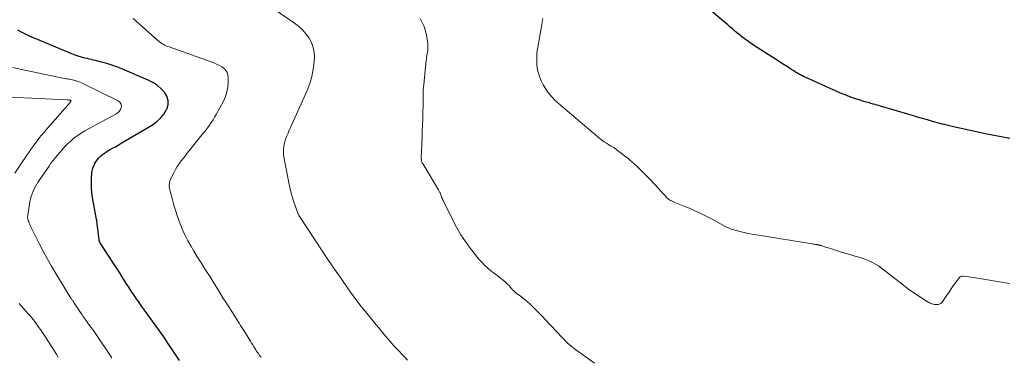
# Model space of a CAD drawing. Units: feet. Extents: x 2000000 to 2005035, y 505543 to 510004.
# Drawn here: x 2000543 to 2000802, y 509119 to 509208 of the extents above; entities that cross this region are included whole.
import ezdxf

# ---------------------------------------------------------------- set-up
doc = ezdxf.new("R2010")
doc.units = ezdxf.units.FT
doc.header["$LTSCALE"] = 100
doc.header["$MEASUREMENT"] = 0
doc.layers.add('CONTOUR INDEX', color=32, linetype='Continuous', lineweight=25)
doc.layers.add('CONTOUR INTERMEDIATE', color=40, linetype='Continuous', lineweight=15)

msp = doc.modelspace()

# ---------------------------------------------------------------- linework, layer by layer
at = {"layer": 'CONTOUR INDEX', "flags": 128}
for points, elevation in [([(2000788.9, 509180.26), (2000788.2, 509180.42), (2000787.49, 509180.59), (2000786.79, 509180.76), (2000786.08, 509180.93), (2000785.93, 509180.97), (2000785.3, 509181.14), (2000784.68, 509181.3), (2000784.06, 509181.47), (2000783.44, 509181.65), (2000782.07, 509182.04), (2000780.76, 509182.42), (2000779.45, 509182.79), (2000778.15, 509183.18), (2000776.85, 509183.56), (2000769.71, 509185.68), (2000769.22, 509185.83), (2000768.73, 509185.97), (2000768.24, 509186.11), (2000767.74, 509186.24), (2000767.48, 509186.32), (2000767.12, 509186.41), (2000766.76, 509186.51), (2000766.39, 509186.6), (2000766.03, 509186.7), (2000765.67, 509186.8), (2000765.3, 509186.9), (2000764.95, 509187.01), (2000764.59, 509187.13), (2000762.82, 509187.73), (2000761.59, 509188.16), (2000760.37, 509188.63), (2000759.16, 509189.12), (2000757.96, 509189.64), (2000749.86, 509193.29), (2000749.6, 509193.41), (2000749.34, 509193.53), (2000749.08, 509193.66), (2000748.83, 509193.79), (2000748.58, 509193.92), (2000748.33, 509194.06), (2000748.08, 509194.2), (2000747.83, 509194.35), (2000747.31, 509194.66), (2000746.81, 509194.97), (2000746.31, 509195.28), (2000745.81, 509195.6), (2000745.32, 509195.92), (2000743.88, 509196.86), (2000742.92, 509197.48), (2000741.97, 509198.09), (2000741, 509198.7), (2000740.04, 509199.3), (2000739.08, 509199.9), (2000738.12, 509200.52), (2000737.17, 509201.15), (2000736.23, 509201.79), (2000734.36, 509203.09), (2000733.71, 509203.56), (2000733.07, 509204.04), (2000732.44, 509204.53), (2000731.83, 509205.04), (2000731.22, 509205.56), (2000730.61, 509206.08), (2000729.99, 509206.59), (2000729.38, 509207.11), (2000716.62, 509217.89)], 900), ([(2000575.63, 509131.88), (2000574.92, 509132.88), (2000574.21, 509133.88), (2000573.51, 509134.88), (2000572.8, 509135.89), (2000572.11, 509136.9), (2000571.43, 509137.92), (2000570.77, 509138.95), (2000570.12, 509139.99), (2000570.07, 509140.07), (2000569.4, 509141.15), (2000568.72, 509142.23), (2000568.03, 509143.31), (2000567.34, 509144.38), (2000563.88, 509149.67), (2000563.83, 509149.75), (2000563.78, 509149.84), (2000563.73, 509149.93), (2000563.69, 509150.03), (2000563.66, 509150.13), (2000563.63, 509150.22), (2000563.61, 509150.32), (2000563.6, 509150.43), (2000563.03, 509155.35), (2000563.03, 509155.41), (2000563.02, 509155.47), (2000563.01, 509155.53), (2000563, 509155.59), (2000562.99, 509155.64), (2000562.98, 509155.7), (2000562.97, 509155.76), (2000562.96, 509155.82), (2000561.9, 509161.57), (2000561.72, 509162.85), (2000561.6, 509164.14), (2000561.59, 509165.43), (2000561.64, 509166.72), (2000561.74, 509167.99), (2000561.83, 509168.64), (2000561.97, 509169.28), (2000562.19, 509169.9), (2000562.46, 509170.5), (2000562.52, 509170.61), (2000562.82, 509171.12), (2000563.16, 509171.61), (2000563.55, 509172.06), (2000563.97, 509172.48), (2000564.43, 509172.86), (2000564.91, 509173.22), (2000565.41, 509173.55), (2000565.92, 509173.86), (2000566.4, 509174.13), (2000567.16, 509174.56), (2000567.92, 509174.99), (2000568.67, 509175.43), (2000569.43, 509175.88), (2000577.66, 509180.78), (2000578.8, 509181.6), (2000579.82, 509182.51), (2000580.67, 509183.59), (2000581.4, 509184.77), (2000581.44, 509184.85), (2000581.79, 509186.05), (2000581.86, 509187.21), (2000581.52, 509188.32), (2000580.9, 509189.4), (2000579.94, 509190.36), (2000578.9, 509191.23), (2000577.76, 509191.95), (2000576.55, 509192.57), (2000569.6, 509195.53), (2000568.3, 509196.05), (2000566.98, 509196.52), (2000565.64, 509196.93), (2000564.29, 509197.3), (2000562.62, 509197.71), (2000562.09, 509197.83), (2000561.57, 509197.96), (2000561.04, 509198.09), (2000560.52, 509198.21), (2000559.84, 509198.37), (2000558.98, 509198.6), (2000558.12, 509198.85), (2000557.29, 509199.15), (2000556.46, 509199.47), (2000545.25, 509204.15), (2000544.19, 509204.63), (2000543.16, 509205.16), (2000542.15, 509205.75)], 880), ([(2000803.76, 509177.16), (2000801.53, 509177.57), (2000800.1, 509177.84), (2000798.67, 509178.12), (2000797.25, 509178.42), (2000795.82, 509178.72), (2000788.9, 509180.26)], 900), ([(2000584.78, 509118.64), (2000582.86, 509121.54), (2000581.76, 509123.18), (2000580.65, 509124.81), (2000579.52, 509126.43), (2000578.38, 509128.04), (2000575.63, 509131.88)], 880)]:
    msp.add_lwpolyline(points, dxfattribs=dict(at, elevation=elevation))
at = {"layer": 'CONTOUR INTERMEDIATE', "flags": 128}
for points, elevation in [([(2000644.92, 509118.68), (2000644.2, 509119.48), (2000643.46, 509120.26), (2000642.72, 509121.05), (2000642.47, 509121.3), (2000641.61, 509122.22), (2000640.77, 509123.15), (2000639.95, 509124.1), (2000639.15, 509125.06), (2000638.82, 509125.47), (2000638.11, 509126.33), (2000637.4, 509127.19), (2000636.68, 509128.05), (2000635.96, 509128.9), (2000635.24, 509129.76), (2000634.53, 509130.62), (2000633.83, 509131.49), (2000633.13, 509132.36), (2000632.71, 509132.88), (2000631.82, 509134.03), (2000630.95, 509135.19), (2000630.09, 509136.36), (2000629.26, 509137.54), (2000627.42, 509140.19), (2000625.68, 509142.71), (2000623.96, 509145.24), (2000622.26, 509147.78), (2000620.57, 509150.34), (2000616.51, 509156.53), (2000616.42, 509156.67), (2000616.34, 509156.81), (2000616.26, 509156.95), (2000616.19, 509157.1), (2000616.12, 509157.24), (2000616.05, 509157.39), (2000615.99, 509157.54), (2000615.93, 509157.69), (2000615.86, 509157.9), (2000615.77, 509158.15), (2000615.68, 509158.41), (2000615.59, 509158.67), (2000615.5, 509158.92), (2000614.9, 509160.72), (2000614.54, 509161.88), (2000614.21, 509163.05), (2000613.92, 509164.23), (2000613.67, 509165.42), (2000612.36, 509172.27), (2000612.27, 509172.94), (2000612.22, 509173.62), (2000612.24, 509174.29), (2000612.31, 509174.97), (2000612.44, 509175.64), (2000612.6, 509176.3), (2000612.8, 509176.95), (2000613.04, 509177.59), (2000613.14, 509177.83), (2000613.45, 509178.58), (2000613.77, 509179.33), (2000614.1, 509180.07), (2000614.43, 509180.81), (2000618.5, 509189.84), (2000619.2, 509191.66), (2000619.76, 509193.52), (2000620.11, 509195.42), (2000620.32, 509197.36), (2000620.38, 509198.49), (2000620.32, 509199.85), (2000620.1, 509201.18), (2000619.62, 509202.43), (2000618.99, 509203.64), (2000618.16, 509204.76), (2000617.25, 509205.8), (2000616.23, 509206.73), (2000615.13, 509207.58), (2000608.67, 509212)], 888), ([(2000606.4, 509119.44), (2000606.13, 509119.76), (2000605.87, 509120.08), (2000605.62, 509120.41), (2000605.37, 509120.75), (2000605.14, 509121.09), (2000604.91, 509121.44), (2000604.74, 509121.72), (2000604.43, 509122.21), (2000604.12, 509122.7), (2000603.81, 509123.19), (2000603.51, 509123.69), (2000601.62, 509126.77), (2000601.28, 509127.32), (2000600.93, 509127.87), (2000600.58, 509128.42), (2000600.23, 509128.97), (2000599.37, 509130.3), (2000598.59, 509131.51), (2000597.82, 509132.73), (2000597.05, 509133.95), (2000596.29, 509135.17), (2000595.01, 509137.24), (2000593.95, 509138.95), (2000592.88, 509140.66), (2000591.8, 509142.36), (2000590.72, 509144.06), (2000590.2, 509144.86), (2000589.38, 509146.16), (2000588.58, 509147.48), (2000587.81, 509148.8), (2000587.05, 509150.14), (2000586.93, 509150.35), (2000586.28, 509151.61), (2000585.67, 509152.88), (2000585.13, 509154.19), (2000584.64, 509155.52), (2000584.19, 509156.87), (2000583.76, 509158.22), (2000583.35, 509159.58), (2000582.96, 509160.94), (2000582.33, 509163.24), (2000582.24, 509163.64), (2000582.17, 509164.04), (2000582.13, 509164.45), (2000582.11, 509164.85), (2000582.14, 509165.26), (2000582.21, 509165.65), (2000582.33, 509166.03), (2000582.48, 509166.41), (2000583.39, 509168.23), (2000583.79, 509168.99), (2000584.23, 509169.74), (2000584.71, 509170.46), (2000585.21, 509171.16), (2000585.28, 509171.24), (2000585.78, 509171.88), (2000586.28, 509172.52), (2000586.78, 509173.16), (2000587.29, 509173.79), (2000590.73, 509178.08), (2000591.24, 509178.72), (2000591.75, 509179.37), (2000592.25, 509180.02), (2000592.74, 509180.68), (2000593.21, 509181.35), (2000593.66, 509182.03), (2000594.09, 509182.73), (2000594.49, 509183.44), (2000596.39, 509187.02), (2000596.92, 509188.22), (2000597.33, 509189.45), (2000597.56, 509190.72), (2000597.66, 509192.03), (2000597.66, 509193.27), (2000597.57, 509193.94), (2000597.38, 509194.56), (2000597.02, 509195.1), (2000596.57, 509195.59), (2000596, 509196.01), (2000595.4, 509196.38), (2000594.77, 509196.7), (2000594.12, 509196.97), (2000582.07, 509201.29), (2000581.67, 509201.44), (2000581.28, 509201.61), (2000580.9, 509201.79), (2000580.52, 509201.99), (2000580.15, 509202.21), (2000579.79, 509202.45), (2000579.45, 509202.71), (2000579.12, 509202.98), (2000572.59, 509208.81)], 884), ([(2000694.29, 509117.86), (2000691.42, 509119.95), (2000690.81, 509120.4), (2000690.21, 509120.84), (2000689.61, 509121.28), (2000689, 509121.72), (2000688.03, 509122.43), (2000687.91, 509122.52), (2000687.8, 509122.61), (2000687.69, 509122.7), (2000687.58, 509122.8), (2000687.47, 509122.9), (2000687.37, 509123), (2000687.27, 509123.1), (2000687.17, 509123.2), (2000681.29, 509129.4), (2000680.52, 509130.2), (2000679.76, 509131), (2000678.99, 509131.79), (2000678.21, 509132.58), (2000677.77, 509133.04), (2000677.2, 509133.58), (2000676.62, 509134.11), (2000676.01, 509134.61), (2000675.38, 509135.08), (2000674.88, 509135.45), (2000674.49, 509135.73), (2000674.11, 509136.02), (2000673.73, 509136.31), (2000673.36, 509136.62), (2000673, 509136.94), (2000672.66, 509137.27), (2000672.34, 509137.62), (2000672.04, 509137.98), (2000671.74, 509138.34), (2000671.42, 509138.69), (2000671.08, 509139.02), (2000670.72, 509139.33), (2000670.16, 509139.79), (2000669.51, 509140.31), (2000668.85, 509140.83), (2000668.19, 509141.34), (2000667.52, 509141.84), (2000667.03, 509142.2), (2000666.14, 509142.92), (2000665.3, 509143.67), (2000664.52, 509144.5), (2000663.78, 509145.36), (2000661.5, 509148.26), (2000660.23, 509149.97), (2000659.04, 509151.74), (2000657.96, 509153.58), (2000656.96, 509155.46), (2000654.33, 509160.81), (2000654.19, 509161.1), (2000654.06, 509161.4), (2000653.94, 509161.7), (2000653.83, 509162), (2000653.74, 509162.27), (2000653.68, 509162.44), (2000653.62, 509162.61), (2000653.55, 509162.78), (2000653.47, 509162.95), (2000653.39, 509163.11), (2000653.31, 509163.28), (2000653.22, 509163.44), (2000653.13, 509163.6), (2000649.04, 509170.34), (2000648.93, 509170.54), (2000648.83, 509170.74), (2000648.75, 509170.95), (2000648.68, 509171.16), (2000648.63, 509171.38), (2000648.6, 509171.6), (2000648.58, 509171.83), (2000648.58, 509172.05), (2000648.79, 509177.5), (2000648.85, 509179.13), (2000648.91, 509180.75), (2000648.96, 509182.38), (2000649.02, 509184), (2000649.07, 509185.92), (2000649.09, 509186.58), (2000649.1, 509187.25), (2000649.1, 509187.92), (2000649.1, 509188.59), (2000649.1, 509189.26), (2000649.12, 509189.93), (2000649.16, 509190.6), (2000649.21, 509191.26), (2000649.67, 509196.08), (2000649.75, 509196.84), (2000649.84, 509197.59), (2000649.96, 509198.34), (2000650.08, 509199.09), (2000650.22, 509199.88), (2000650.27, 509200.24), (2000650.31, 509200.6), (2000650.34, 509200.95), (2000650.35, 509201.31), (2000650.35, 509201.67), (2000650.33, 509202.03), (2000650.29, 509202.38), (2000650.23, 509202.74), (2000649.93, 509204.43), (2000649.66, 509205.58), (2000649.31, 509206.7), (2000648.84, 509207.78), (2000648.29, 509208.82)], 892), ([(2000803.73, 509138.91), (2000794.78, 509140.37), (2000794.18, 509140.47), (2000793.57, 509140.56), (2000792.97, 509140.65), (2000792.36, 509140.73), (2000791.46, 509140.85), (2000791.31, 509140.85), (2000791.16, 509140.85), (2000791.01, 509140.82), (2000790.86, 509140.77), (2000790.73, 509140.7), (2000790.6, 509140.62), (2000790.49, 509140.52), (2000790.4, 509140.4), (2000789.44, 509139.06), (2000788.88, 509138.26), (2000788.32, 509137.46), (2000787.76, 509136.65), (2000787.21, 509135.84), (2000785.97, 509134.02), (2000785.84, 509133.86), (2000785.69, 509133.72), (2000785.53, 509133.61), (2000785.34, 509133.51), (2000785.15, 509133.44), (2000784.95, 509133.39), (2000784.74, 509133.37), (2000784.53, 509133.36), (2000784.32, 509133.37), (2000784.05, 509133.39), (2000783.79, 509133.43), (2000783.52, 509133.49), (2000783.26, 509133.56), (2000783.01, 509133.65), (2000782.76, 509133.75), (2000782.52, 509133.88), (2000782.28, 509134.01), (2000780.34, 509135.22), (2000779.15, 509135.99), (2000777.98, 509136.78), (2000776.84, 509137.61), (2000775.71, 509138.47), (2000769.98, 509142.97), (2000769.2, 509143.53), (2000768.4, 509144.04), (2000767.56, 509144.49), (2000766.68, 509144.89), (2000765.79, 509145.24), (2000764.88, 509145.57), (2000763.96, 509145.85), (2000763.04, 509146.11), (2000762.89, 509146.15), (2000761.88, 509146.43), (2000760.88, 509146.71), (2000759.89, 509147.01), (2000758.89, 509147.33), (2000756.21, 509148.21), (2000755.87, 509148.32), (2000755.54, 509148.43), (2000755.2, 509148.53), (2000754.87, 509148.64), (2000754.49, 509148.76), (2000754.34, 509148.81), (2000754.19, 509148.85), (2000754.05, 509148.9), (2000753.9, 509148.94), (2000753.75, 509148.99), (2000753.59, 509149.03), (2000753.44, 509149.06), (2000753.29, 509149.1), (2000753.27, 509149.1), (2000753.11, 509149.14), (2000752.95, 509149.17), (2000752.79, 509149.2), (2000752.62, 509149.22), (2000752.53, 509149.23), (2000752.31, 509149.26), (2000752.1, 509149.29), (2000751.89, 509149.32), (2000751.68, 509149.36), (2000737.5, 509151.63), (2000736.34, 509151.83), (2000735.19, 509152.05), (2000734.04, 509152.29), (2000732.9, 509152.56), (2000731.34, 509152.94), (2000730.98, 509153.04), (2000730.62, 509153.15), (2000730.27, 509153.27), (2000729.92, 509153.41), (2000729.58, 509153.56), (2000729.24, 509153.72), (2000728.9, 509153.89), (2000728.57, 509154.06), (2000725.68, 509155.67), (2000724.45, 509156.32), (2000723.21, 509156.95), (2000721.96, 509157.54), (2000720.68, 509158.11), (2000719.01, 509158.82), (2000718.56, 509159.01), (2000718.12, 509159.19), (2000717.67, 509159.36), (2000717.22, 509159.53), (2000716.77, 509159.7), (2000716.33, 509159.88), (2000715.89, 509160.07), (2000715.45, 509160.27), (2000714.55, 509160.69), (2000714.3, 509160.83), (2000714.05, 509160.97), (2000713.81, 509161.15), (2000713.59, 509161.33), (2000713.38, 509161.53), (2000713.17, 509161.73), (2000712.96, 509161.94), (2000712.77, 509162.16), (2000711.79, 509163.25), (2000711.11, 509164), (2000710.41, 509164.75), (2000709.71, 509165.49), (2000708.99, 509166.22), (2000705.87, 509169.37), (2000705.31, 509169.93), (2000704.73, 509170.47), (2000704.14, 509171), (2000703.53, 509171.52), (2000702.92, 509172.02), (2000702.3, 509172.52), (2000701.67, 509173.01), (2000701.04, 509173.49), (2000699.73, 509174.48), (2000699.55, 509174.6), (2000699.37, 509174.73), (2000699.19, 509174.84), (2000699, 509174.95), (2000698.81, 509175.05), (2000698.62, 509175.16), (2000698.43, 509175.27), (2000698.24, 509175.38), (2000697.4, 509175.9), (2000696.8, 509176.28), (2000696.22, 509176.68), (2000695.66, 509177.11), (2000695.11, 509177.56), (2000685.32, 509185.96), (2000685.02, 509186.22), (2000684.71, 509186.48), (2000684.4, 509186.74), (2000684.1, 509187), (2000683.8, 509187.26), (2000683.51, 509187.54), (2000683.24, 509187.83), (2000682.98, 509188.14), (2000681.98, 509189.38), (2000681.3, 509190.33), (2000680.69, 509191.33), (2000680.19, 509192.38), (2000679.78, 509193.48), (2000679.57, 509194.11), (2000679.35, 509194.93), (2000679.18, 509195.76), (2000679.07, 509196.59), (2000679.02, 509197.44), (2000679.01, 509197.58), (2000679.02, 509198.5), (2000679.06, 509199.42), (2000679.16, 509200.33), (2000679.29, 509201.24), (2000680.25, 509206.68), (2000680.43, 509207.72), (2000680.6, 509208.75)], 896), ([(2000566.99, 509119.3), (2000566.44, 509120.09), (2000565.9, 509120.89), (2000563.73, 509124.17), (2000563.2, 509124.96), (2000562.66, 509125.75), (2000562.1, 509126.53), (2000561.54, 509127.31), (2000560.92, 509128.14), (2000560.66, 509128.49), (2000560.4, 509128.85), (2000560.14, 509129.21), (2000559.88, 509129.56), (2000559.62, 509129.92), (2000559.37, 509130.29), (2000559.12, 509130.65), (2000558.87, 509131.02), (2000556.94, 509133.93), (2000556.85, 509134.07), (2000556.75, 509134.21), (2000556.66, 509134.36), (2000556.57, 509134.5), (2000556.47, 509134.64), (2000556.38, 509134.79), (2000556.29, 509134.93), (2000556.2, 509135.08), (2000552.21, 509141.56), (2000551.04, 509143.51), (2000549.91, 509145.47), (2000548.83, 509147.47), (2000547.79, 509149.49), (2000545.6, 509153.86), (2000545.45, 509154.17), (2000545.31, 509154.49), (2000545.18, 509154.81), (2000545.05, 509155.14), (2000544.94, 509155.45), (2000544.88, 509155.62), (2000544.83, 509155.79), (2000544.8, 509155.97), (2000544.78, 509156.15), (2000544.77, 509156.33), (2000544.77, 509156.51), (2000544.79, 509156.7), (2000544.81, 509156.88), (2000545.39, 509160.51), (2000545.53, 509161.21), (2000545.7, 509161.89), (2000545.93, 509162.56), (2000546.19, 509163.22), (2000546.5, 509163.86), (2000546.82, 509164.49), (2000547.18, 509165.1), (2000547.57, 509165.7), (2000550.41, 509169.88), (2000550.93, 509170.62), (2000551.47, 509171.35), (2000552.03, 509172.06), (2000552.61, 509172.76), (2000553.84, 509174.19), (2000554.59, 509175.02), (2000555.38, 509175.81), (2000556.21, 509176.56), (2000557.07, 509177.28), (2000557.97, 509177.95), (2000558.89, 509178.58), (2000559.84, 509179.17), (2000560.82, 509179.72), (2000568.05, 509183.58), (2000568.53, 509183.92), (2000568.93, 509184.31), (2000569.23, 509184.8), (2000569.45, 509185.33), (2000569.48, 509185.86), (2000569.38, 509186.33), (2000569.09, 509186.72), (2000568.68, 509187.05), (2000559.48, 509191.58), (2000559.01, 509191.79), (2000558.54, 509191.99), (2000558.06, 509192.16), (2000557.57, 509192.32), (2000557.33, 509192.39), (2000556.95, 509192.49), (2000556.57, 509192.59), (2000556.19, 509192.67), (2000555.8, 509192.75), (2000555.73, 509192.76), (2000555.31, 509192.84), (2000554.89, 509192.92), (2000554.46, 509193.01), (2000554.04, 509193.1), (2000542.82, 509195.46), (2000540.91, 509195.91)], 876), ([(2000541.37, 509168.02), (2000544.59, 509172.79), (2000545.06, 509173.47), (2000545.54, 509174.16), (2000546.02, 509174.83), (2000546.5, 509175.5), (2000546.68, 509175.75), (2000547.09, 509176.29), (2000547.5, 509176.83), (2000547.92, 509177.37), (2000548.34, 509177.9), (2000548.77, 509178.42), (2000549.21, 509178.94), (2000549.65, 509179.46), (2000550.09, 509179.97), (2000555.95, 509186.67), (2000556.01, 509186.74), (2000556.06, 509186.81), (2000556.11, 509186.88), (2000556.16, 509186.96), (2000556.19, 509187.01), (2000556.21, 509187.06), (2000556.21, 509187.1), (2000556.19, 509187.14), (2000556.16, 509187.17), (2000556.07, 509187.24), (2000556.01, 509187.25), (2000555.71, 509187.27), (2000555.55, 509187.29), (2000555.4, 509187.3), (2000555.25, 509187.31), (2000555.1, 509187.31), (2000540.18, 509188.05)], 872), ([(2000552.86, 509119.4), (2000552.44, 509120.1), (2000552.01, 509120.8), (2000550.61, 509123.01), (2000550.09, 509123.83), (2000549.56, 509124.64), (2000549.03, 509125.45), (2000548.49, 509126.26), (2000548.12, 509126.81), (2000547.76, 509127.34), (2000547.39, 509127.86), (2000547.02, 509128.38), (2000546.64, 509128.89), (2000546.25, 509129.4), (2000545.86, 509129.89), (2000545.44, 509130.38), (2000545.02, 509130.85), (2000543.07, 509132.99), (2000542.54, 509133.6)], 872)]:
    msp.add_lwpolyline(points, dxfattribs=dict(at, elevation=elevation))

doc.saveas('drawing.dxf')
